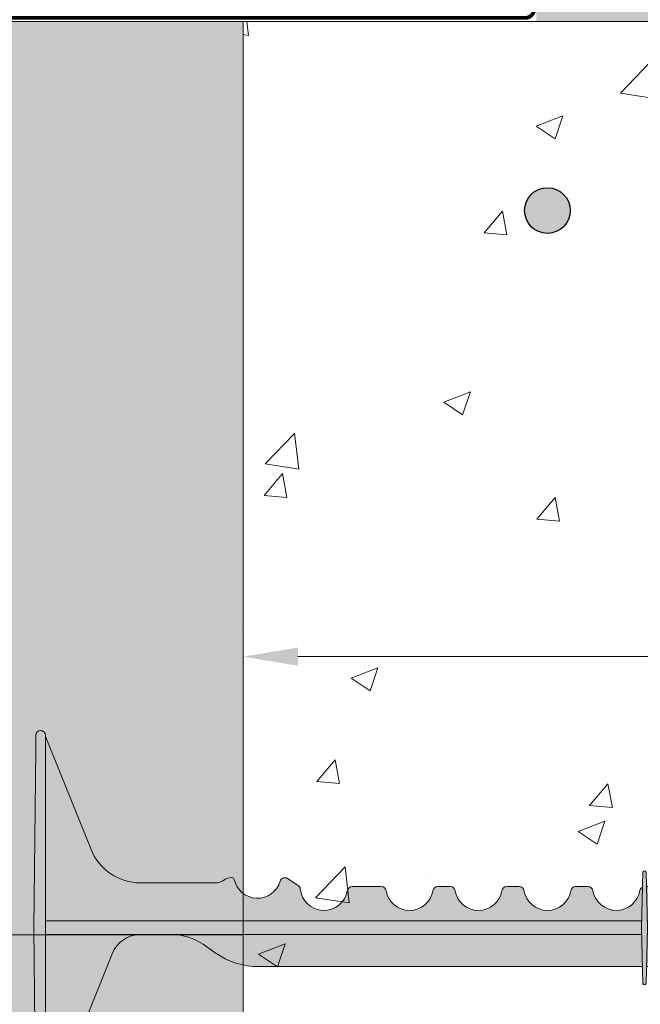
# Model space of a CAD drawing. Units: inches. Extents: x -132 to 3003, y 338 to 445.
# Drawn here: x 873 to 881, y 407 to 420 of the extents above; entities that cross this region are included whole.
import ezdxf
from ezdxf import colors
from ezdxf.entities.mleader import LeaderData, LeaderLine
from ezdxf.math import Vec2, Vec3

# ---------------------------------------------------------------- set-up
doc = ezdxf.new("R2010")
doc.units = ezdxf.units.IN
doc.header["$MEASUREMENT"] = 0
doc.linetypes.add('DASHED', pattern=[0.75, 0.5, -0.25])
doc.layers.add('Quad-Lock', color=7, linetype='Continuous')
doc.styles.get("Standard").update_dxf_attribs({"font": 'arial.ttf'})
doc.dimstyles.new('Quad-Lock Details', dxfattribs={"dimscale": 4, "dimtxt": 0.18, "dimasz": 0.18, "dimexe": 0.18, "dimexo": 0.0625, "dimgap": 0.09, "dimtad": 0, "dimdec": 4, "dimzin": 3, "dimdsep": 46, "dimlunit": 4, "dimtxsty": 'Standard', "dimcen": 0.09, "dimclrt": 7, "dimadec": 0, "dimazin": 0, "dimtfac": 0.77, "dimtdec": 4, "dimtofl": 0, "dimtmove": 0, "dimatfit": 3, "dimfxl": 1, "dimtolj": 1, "dimtzin": 0, "dimarcsym": 0})

# ---------------------------------------------------------------- blocks, each defined once
blk = doc.blocks.new('10F')
at = {"layer": 'Quad-Lock', "lineweight": 0}
h = blk.add_hatch(color=3, dxfattribs=at)
edge = h.paths.add_edge_path()
edge.add_line((8.052650166443316, 2.083744812499901), (8.046922525125183, 1.865015015155336))
edge.add_arc((8.026004986424967, 1.864665274817631), 0.0209204623175217, -176.04210393648975, 0.9578936873085127, ccw=False)
edge.add_line((8.005134418539457, 1.863221273531224), (7.999359806443826, 2.083744812499901))
edge.add_line((7.999359806443826, 2.083744812499901), (2.956830103925995, 2.083744812499958))
edge.add_arc((2.95683010392591, 3.083744812500056), 1.000000000000098, 234.9999999999811, 270.0000000000049, ccw=False)
edge.add_line((2.383253667574537, 2.264592768211174), (2.222503505445729, 2.377151243502283))
edge.add_arc((1.821000000000043, 1.80374481249974), 0.7000000000001768, 55.00000000001474, 89.99999999999206)
edge.add_line((1.82100000000014, 2.503744812499917), (1.40099999999984, 2.503744812499974))
edge.add_arc((1.400999999999812, 2.101904883079668), 0.4018399294203063, 89.99999999999608, 158.0000000000039)
edge.add_line((1.028420505321037, 2.252436770138274), (0.1509999999998399, 0.08074481249980181))
edge.add_line((0.1509999999998399, 0.08074481249980181), (0.1509999999998399, 0.06624481249997416))
edge.add_arc((0.08849999999983993, 0.06624481249997416), 0.0625, -90, 0, ccw=False)
edge.add_line((0.08849999999983993, 0.003744812499974159), (0.0878757359710107, 0.003744812499974159))
edge.add_arc((0.0878757359709976, 0.06624481249995681), 0.06249999999998265, 180.5751506678783, 270.000000000012, ccw=False)
edge.add_line((0.02537888491087869, 0.06561743098353645), (0, 2.593744812500006))
edge.add_line((0, 2.593744812500006), (0.0253788849108787, 5.121872194016362))
edge.add_arc((0.08787573597102435, 5.121244812499971), 0.0625000000000091, 90.0000000000125, 179.4248493321492, ccw=False)
edge.add_line((0.08787573597101074, 5.18374481249998), (0.08849999999983992, 5.183744812499981))
edge.add_arc((0.08849999999983829, 5.12124481249998), 0.06250000000000089, 7.958078640513122e-13, 89.99999999999852, ccw=False)
edge.add_line((0.1509999999998392, 5.121244812499981), (0.1509999999998399, 5.106744812500608))
edge.add_line((0.1509999999998399, 5.106744812500608), (0.7510696958700009, 3.621520197118173))
edge.add_arc((1.400131202723982, 3.883793453329302), 0.7000486415979601, 202.0026852374273, 270.0026849404422)
edge.add_line((1.400164007739022, 3.183744812499981), (2.38799999999992, 3.183744812499981))
edge.add_arc((2.388000000000255, 3.369729032396607), 0.1859842198966257, 269.9999999998968, 305.2579130064367)
edge.add_arc((2.602721746250433, 3.065993799192634), 0.1859842198965877, 90.00000004988908, 125.25791302898011, ccw=False)
edge.add_arc((2.602721746105058, 3.221978018994121), 0.03000000009510151, 12.189459171215105, 90.00000003163927, ccw=False)
edge.add_arc((2.937500000000016, 3.294295173142959), 0.3124999999999996, 192.189459171185, 343.7688939672335)
edge.add_arc((3.297553279678547, 3.189478019047139), 0.06250000000001832, 57.29136467642968, 163.768893967324, ccw=False)
edge.add_line((3.331326226084457, 3.24206735343222), (3.472929064144182, 3.151129806558117))
edge.add_arc((3.439156117738286, 3.098540472172934), 0.06250000000009731, 5.386759200614904, 57.29136467649113, ccw=False)
edge.add_arc((3.81249999999993, 3.133744812499932), 0.3124999999999769, 185.3867592005463, 350.4059317731281)
edge.add_arc((4.182254986443684, 3.07124481249985), 0.06250000000006231, 89.99999999998943, 170.405931773127, ccw=False)
edge.add_line((4.182254986443695, 3.133744812499912), (4.567745013556305, 3.133744812499913))
edge.add_arc((4.567745013556311, 3.071244812499843), 0.06250000000006972, 9.594068226880097, 90.00000000000568, ccw=False)
edge.add_arc((4.9375, 3.133744812499885), 0.3124999999999015, 189.5940682268653, 350.4059317731346)
edge.add_arc((5.307254986443684, 3.071244812499849), 0.06250000000006348, 89.99999999999028, 170.4059317731252, ccw=False)
edge.add_line((5.307254986443695, 3.133744812499912), (5.473995013556305, 3.133744812499913))
edge.add_arc((5.473995013556315, 3.071244812499848), 0.06250000000006439, 9.594068226875095, 90.00000000000892, ccw=False)
edge.add_arc((5.84375, 3.133744812499913), 0.3124999999999062, 189.5940682268704, 350.4059317731296)
edge.add_arc((6.213504986443684, 3.071244812499849), 0.06250000000006348, 89.99999999999028, 170.4059317731252, ccw=False)
edge.add_line((6.213504986443695, 3.133744812499912), (6.380245013556305, 3.133744812499913))
edge.add_arc((6.380245013556311, 3.071244812499843), 0.06250000000006972, 9.594068226880097, 90.00000000000568, ccw=False)
edge.add_arc((6.75, 3.133744812499885), 0.3124999999999015, 189.5940682268653, 350.4059317731346)
edge.add_arc((7.119754986443684, 3.071244812499849), 0.06250000000006348, 89.99999999999028, 170.4059317731252, ccw=False)
edge.add_line((7.119754986443695, 3.133744812499912), (7.286495013556305, 3.133744812499913))
edge.add_arc((7.286495013556315, 3.071244812499848), 0.06250000000006439, 9.594068226875095, 90.00000000000892, ccw=False)
edge.add_arc((7.65625, 3.133744812499918), 0.3124999999999071, 189.5940682268714, 350.4059317731286)
edge.add_arc((8.026004986443704, 3.071244812499781), 0.06250000000009408, 114.59040671108681, 170.4059317730667, ccw=False)
edge.add_line((7.999996952134097, 3.128076424753544), (8.005087447745609, 3.322474609217579))
edge.add_arc((8.026004986449182, 3.322824350168479), 0.02092046233112971, 3.957896067730303, 180.9578953663029, ccw=False)
edge.add_line((8.046875554348162, 3.324268351457363), (8.051864588796207, 3.133744812499856))
edge.add_line((8.051864588796207, 3.133744812499856), (8.192745013556305, 3.133744812499913))
edge.add_arc((8.19274501355633, 3.071244812499866), 0.06250000000004707, 9.594068226861282, 90.0000000000228, ccw=False)
edge.add_arc((8.5625, 3.133744812499911), 0.3124999999999059, 189.5940682268701, 350.40593177313)
edge.add_arc((8.932254986443686, 3.071244812499848), 0.06250000000006538, 89.99999999999193, 170.4059317731246, ccw=False)
edge.add_line((8.932254986443695, 3.133744812499914), (9.317745013556305, 3.133744812499913))
edge.add_arc((9.317745013556321, 3.071244812499855), 0.06250000000005773, 9.594068226870775, 90.00000000001472, ccw=False)
edge.add_arc((9.687500000000071, 3.133744812499893), 0.3124999999999729, 189.5940682268646, 354.6132407994608)
edge.add_arc((10.06084388226171, 3.098540472172935), 0.06250000000009595, 122.7086353235083, 174.6132407993857, ccw=False)
edge.add_line((10.02707093585582, 3.151129806558117), (10.16867377391554, 3.242067353432219))
edge.add_arc((10.20244672032126, 3.189478019047031), 0.06250000000000241, 16.231106032728917, 122.70863532336591, ccw=False)
edge.add_arc((10.56249999999988, 3.294295173142566), 0.3125000000000211, 196.231106032701, 347.8105408288896)
edge.add_arc((10.89727825388584, 3.221978018952081), 0.03000000009507536, 89.99999995096692, 167.8105407466323, ccw=False)
edge.add_arc((10.89727825380949, 3.065993799150406), 0.1859842198967523, 54.74208699357581, 89.99999996856991, ccw=False)
edge.add_arc((11.11200000000016, 3.369729032396429), 0.1859842198964482, 234.7420869934546, 269.9999999999759)
edge.add_line((11.11200000000008, 3.183744812499981), (12.09990160229108, 3.183744812499981))
edge.add_arc((12.0998687972761, 3.883793453329102), 0.7000486415977598, 270.0026849404376, 338.0026852383851)
edge.add_line((12.74895488480274, 3.621581036418263), (13.34900000000016, 5.106744812500608))
edge.add_line((13.34900000000016, 5.106744812500608), (13.34900000000016, 5.121244812499981))
edge.add_arc((13.41150000000016, 5.121244812499984), 0.06249999999999645, 89.99999999999432, 180, ccw=False)
edge.add_line((13.41150000000016, 5.18374481249998), (13.41212426402899, 5.183744812499981))
edge.add_arc((13.41212426402897, 5.121244812499968), 0.06250000000001332, 0.5751506678540181, 89.99999999998369, ccw=False)
edge.add_line((13.47462111508912, 5.121872194016362), (13.5, 2.593744812499949))
edge.add_line((13.5, 2.593744812499949), (13.47462111508935, 0.06561743100968487))
edge.add_arc((13.41212426402899, 0.06624481249994046), 0.06249999999996404, 270.00000000000375, 359.4248493561093, ccw=False)
edge.add_line((13.41212426402899, 0.003744812499976422), (13.41150000000016, 0.003744812499974159))
edge.add_arc((13.41150000000016, 0.06624481249997365), 0.06249999999999949, 179.9999999999995, 270, ccw=False)
edge.add_line((13.34900000000016, 0.06624481249997416), (13.34900000000016, 0.08074481249980181))
edge.add_line((13.34900000000016, 0.08074481249980181), (12.47157949467896, 2.252436770138274))
edge.add_arc((12.09900000000019, 2.101904883079673), 0.4018399294203034, 21.99999999999557, 90.00000000000404)
edge.add_line((12.09900000000016, 2.503744812499976), (11.67899999999986, 2.503744812499917))
edge.add_arc((11.67899999999998, 1.803744812499993), 0.6999999999999242, 90.00000000000945, 125.0000000000243)
edge.add_line((11.27749649455404, 2.377151243502055), (11.11674633242524, 2.26459276821106))
edge.add_arc((10.54316989607404, 3.083744812500024), 1.000000000000064, 269.99999999999795, 305.00000000000796, ccw=False)
edge.add_line((10.54316989607401, 2.08374481249996), (8.052650166443316, 2.083744812499901))
at = {"color": 0, "linetype": 'Continuous', "lineweight": 0}
for p, q in [((0.08787573597101073, 5.183744812499981), (0.08849999999983993, 5.183744812499981)), ((13.41212426402899, 5.183744812499981), (13.41150000000016, 5.183744812499981)), ((0.0253788849108787, 5.121872194016419), (0.02351307095750599, 4.936008419422365)), ((0.1509999999998399, 4.935381037905927), (0.1509999999998399, 5.121244812499981)), ((13.34900000000016, 4.935381037905927), (13.34900000000016, 5.121244812499981)), ((13.47462111508912, 5.121872194016419), (13.47648692904249, 4.936008419422365)), ((0, 2.593744812499949), (0.02351307095750599, 4.936008419422365)), ((0.1509999999998399, 4.935381037905927), (0.1509999999998399, 2.593744812499949)), ((13.34900000000016, 4.935381037905927), (13.34900000000016, 2.593744812499949)), ((13.5, 2.593744812499949), (13.47648692904249, 4.936008419422365)), ((3.331326226084457, 3.242067353432219), (3.472929064144182, 3.151129806558174)), ((7.986004986443277, 2.593744812498585), (8.005134418532634, 3.324268351203386)), ((8.046875554347935, 3.32426835146606), (8.066004986443431, 2.593744812489433)), ((10.16867377391554, 3.242067353432219), (10.02707093585582, 3.151129806558174)), ((4.182254986443695, 3.133744812499913), (4.567745013556305, 3.133744812499913)), ((5.307254986443695, 3.133744812499913), (5.473995013556305, 3.133744812499913)), ((6.213504986443695, 3.133744812499913), (6.380245013556305, 3.133744812499913)), ((7.119754986443695, 3.133744812499913), (7.286495013556305, 3.133744812499913)), ((8.192745013556305, 3.133744812499913), (8.051864588795752, 3.133744812499856)), ((9.317745013556305, 3.133744812499913), (8.932254986443695, 3.133744812499913)), ((0.02351307095750599, 0.2514812055775906), (0, 2.593744812499949)), ((7.988361719384784, 2.683744812499867), (0.1509999999998399, 2.683744812499924)), ((0.1509999999998399, 2.593744812499949), (0.1509999999998399, 0.2521085870940283)), ((8.005134418539456, 1.863221273533782), (7.986004986443504, 2.593744812500688)), ((8.066004986443204, 2.593744812482953), (8.04687555436999, 1.863221274382283)), ((13.34900000000016, 2.683744812499924), (8.063648253502151, 2.683744812499924)), ((13.34900000000016, 2.593744812499949), (13.34900000000016, 0.2521085870940283)), ((13.47648692904249, 0.2514812055775906), (13.5, 2.593744812499949)), ((0.1509999999998399, 2.50374481249986), (7.988361719384784, 2.503744812499917)), ((8.063648253502151, 2.503744812499917), (13.34900000000016, 2.503744812499917)), ((2.383253667574763, 2.264592768210946), (2.222503505445729, 2.377151243502226)), ((11.11674633242524, 2.264592768210946), (11.27749649455427, 2.377151243502226)), ((1.028420505321037, 2.252436770138218), (0.1517281614542298, 0.0825470753427453)), ((12.47157949467896, 2.252436770138218), (13.34827183854577, 0.0825470753427453)), ((2.956830103925995, 2.083744812499901), (7.999359806443894, 2.083744812499901)), ((8.052650166443316, 2.083744812499901), (10.54316989607401, 2.083744812499901)), ((0.02351307095750599, 0.2514812055775906), (0.0253788849108787, 0.06561743098353645)), ((0.1509999999998399, 0.06624481249997416), (0.1509999999998399, 0.2521085870940283)), ((13.34900000000016, 0.06624481249997416), (13.34900000000016, 0.2521085870940283)), ((13.47648692904249, 0.2514812055775906), (13.47462111508912, 0.06561743098353645)), ((0.08849999999983993, 0.003744812499974159), (0.08787573597101073, 0.003744812499974159)), ((13.41150000000016, 0.003744812499974159), (13.41212426402899, 0.003744812499974159))]:
    blk.add_line(p, q, dxfattribs=at)
at = {"lineweight": 0}
for p, q in [((0.1510000000000673, 5.10674481250004), (0.7510696958738663, 3.621520197108794)), ((13.34899999999993, 5.10674481250004), (12.74893030412613, 3.621520197108794)), ((1.40009839407071, 3.183744812499981), (2.38799999999992, 3.183744812499981)), ((12.09990160592929, 3.183744812499981), (11.11200000000008, 3.183744812499981)), ((1.40099999999984, 2.503744812499974), (1.820999999999913, 2.503744812499917)), ((11.67900000000009, 2.503744812499917), (12.09900000000016, 2.503744812499974))]:
    blk.add_line(p, q, dxfattribs=at)
at = {"color": 0, "linetype": 'Continuous', "lineweight": 0}
for centre, radius, start, end in [((0.08787573597101073, 5.121244812499981), 0.0625000000000024, 90, 179.4248493321059), ((0.08849999999983993, 5.121244812499981), 0.06249999999999858, 359.9999999999968, 90), ((13.41150000000016, 5.121244812499981), 0.06249999999999858, 90, 180.0000000000033), ((13.41212426402899, 5.121244812499981), 0.0625000000000024, 0.5751506678941374, 90), ((2.38799999999992, 3.369729032396663), 0.185984219896689, 270, 305.2579130064885), ((2.9375, 3.29429517314253), 0.3125000000000004, 192.1894591654746, 343.7688939673195), ((3.8125, 3.133744812499913), 0.3125, 185.3867592005308, 350.4059317731352), ((7.119754986443695, 3.071244812499913), 0.06250000000000003, 90, 170.4059317731384), ((7.286495013556305, 3.071244812499913), 0.06250000000000003, 9.594068226861596, 90), ((8.026004986443695, 3.071244812499913), 0.0625, 114.5904067113463, 170.4059317731384), ((8.192745013556305, 3.071244812499913), 0.0625, 9.594068226861596, 90), ((8.932254986443695, 3.071244812499913), 0.06250000000000003, 90, 170.4059317731384), ((9.317745013556305, 3.071244812499913), 0.06250000000000003, 9.594068226861596, 90), ((10.5625, 3.29429517314253), 0.3125000000000004, 196.2311060326774, 347.8105408345254), ((11.11200000000008, 3.369729032396663), 0.185984219896689, 234.7420869935115, 270), ((4.9375, 3.133744812499913), 0.3125, 189.5940682268648, 350.4059317731384), ((5.84375, 3.133744812499913), 0.3125, 189.5940682268616, 350.4059317731352), ((1.40099999999984, 2.101904883079555), 0.4018399294204164, 90, 157.9999999999938), ((1.820999999999913, 1.803744812499929), 0.6999999999999996, 55.00000000000264, 90), ((11.67900000000009, 1.803744812499929), 0.6999999999999996, 90, 125.0000000000118), ((12.09900000000016, 2.101904883079555), 0.4018399294204164, 22.00000000000317, 90), ((0.08787573597101073, 0.06624481249997416), 0.06250000000000032, 180.5751506678909, 270), ((0.08849999999983993, 0.06624481249997416), 0.06249999999999831, 270, 3.256887993818641e-12), ((13.41150000000016, 0.06624481249997416), 0.06249999999999831, 179.9999999999968, 270), ((13.41212426402899, 0.06624481249997416), 0.06250000000000032, 270, 359.4248493321091)]:
    blk.add_arc(centre, radius, start, end, dxfattribs=at)
at = {"lineweight": 0}
for centre, radius, start, end in [((1.400131202723969, 3.88379345332919), 0.7000486415978363, 202.0026852382499, 269.9973147617805), ((12.09986879727603, 3.88379345332919), 0.7000486415978363, 270.0026852382064, 337.9973147617501), ((8.026004986449152, 3.322824350168503), 0.02092046233109405, 3.957896067659117, 176.0421046320517), ((8.02600498642505, 1.864665274817639), 0.02092046231743002, 183.9578960518253, 356.0421062975154)]:
    blk.add_arc(centre, radius, start, end, dxfattribs=at)
at = {"color": 0, "linetype": 'Continuous', "lineweight": 0, "extrusion": (0, 0, -1)}
for centre, radius, start, end in [((-2.602721746190809, 3.065993799150476), 0.1859842198966893, 54.74208699351149, 89.99946573704504), ((-2.60272174610509, 3.22197801899415), 0.03000000009505722, 89.9966880145918, 167.810540770035), ((-3.297553279678596, 3.189478019047158), 0.0625, 16.23110603268054, 122.7086353235734), ((-10.2024467203214, 3.189478019047158), 0.0625, 57.29136467643928, 163.7688939673226), ((-10.89727825389491, 3.22197801899415), 0.03000000009505722, 12.189459229965, 90.00331198542123), ((-10.89727825380919, 3.065993799150476), 0.1859842198966893, 90.00053426295496, 125.2579130064885), ((-3.439156117738321, 3.098540472173113), 0.0625, 122.7086353235734, 174.6132407994691), ((-4.182254986443695, 3.071244812499913), 0.06250000000000003, 9.594068226861596, 90), ((-4.567745013556305, 3.071244812499913), 0.06250000000000003, 90, 170.4059317731384), ((-5.307254986443695, 3.071244812499913), 0.0625, 9.594068226861596, 90), ((-5.473995013556305, 3.071244812499913), 0.0625, 90, 170.4059317731384), ((-6.213504986443695, 3.071244812499913), 0.06250000000000003, 9.594068226861596, 90), ((-6.380245013556305, 3.071244812499913), 0.06250000000000003, 90, 170.4059317731384), ((-9.6875, 3.133744812499913), 0.3125, 185.3867592005308, 350.4059317731352), ((-10.06084388226168, 3.098540472173113), 0.0625, 5.386759200530858, 57.29136467643928), ((-6.75, 3.133744812499913), 0.3125, 189.5940682268616, 350.4059317731352), ((-7.65625, 3.133744812499913), 0.3125, 189.5940682268648, 350.4059317731384), ((-8.5625, 3.133744812499913), 0.3125, 189.5940682268648, 350.4059317731384), ((-2.956830103925995, 3.083744812499958), 1.000000000000007, 270, 304.9999999999974), ((-10.54316989607401, 3.083744812499958), 1.000000000000007, 234.9999999999882, 270)]:
    blk.add_arc(centre, radius, start, end, dxfattribs=at)
blk = doc.blocks.new('*U179')
at = {"lineweight": 0}
blk.add_blockref('10F', (-6.749988499977462, -2.499995000000013), dxfattribs=at)
blk = doc.blocks.new('*U180')
at = {"color": 0, "linetype": 'ByBlock', "lineweight": -2, "transparency": 16777216}
blk.add_blockref('*U179', (2.204364238465236e-15, 36), dxfattribs=at)
blk = doc.blocks.new('rebar single')
h = blk.add_hatch(color=0)
h.dxf.hatch_style = 1
edge = h.paths.add_edge_path()
edge.add_arc((0, 0), 0.3, 0, 360)
at = {"color": 0}
blk.add_circle((0, 0), 0.3, dxfattribs=at)
blk = doc.blocks.new('*D87')
at = {"color": 0, "lineweight": -2, "transparency": 16777216}
for p, q in [((876.2317221740615, 411.7847816733663), (876.2317221740615, 412.2547816733663)), ((884.2317221740615, 412.0921206910145), (884.2317221740615, 410.8147816733663)), ((876.9517221740615, 411.5347816733663), (883.5117221740614, 411.5347816733663)), ((884.2317221740615, 411.5347816733663), (893.5802719233342, 411.5347816733663))]:
    blk.add_line(p, q, dxfattribs=at)
at = {"color": 0, "lineweight": 0, "transparency": 16777216}
for points in [[(876.9517221740615, 411.6547816733663), (876.9517221740615, 411.4147816733663), (876.2317221740615, 411.5347816733663)], [(883.5117221740614, 411.6547816733663), (883.5117221740614, 411.4147816733663), (884.2317221740615, 411.5347816733663)]]:
    blk.add_solid(points, dxfattribs=at)
at = {"layer": 'Defpoints', "color": 0, "lineweight": 0, "transparency": 16777216}
for p in [(884.2317221740615, 412.3421206910145), (876.2317221740615, 411.5347816733663), (876.2317221740615, 411.5347816733663)]:
    blk.add_point(p, dxfattribs=at)
at = {"color": 7, "lineweight": 0, "transparency": 16777216, "insert": (896.6299581443437, 411.5347816733663), "char_height": 0.72, "attachment_point": 5}
blk.add_mtext('\\A1;SEE TABLE', dxfattribs=at)
blk = doc.blocks.new('QLU-107')
at = {"lineweight": 0}
ml = blk.add_multileader_mtext('Standard', dxfattribs=at)
ml.set_content('QUAD-LOCK ULTRA PANEL - 3.125" [79mm] THICK EPS', color=7)
ml.set_leader_properties(color=256)
ml.build(insert=Vec2(0, 0))
ml.multileader.update_dxf_attribs({"leader_type": 2, "text_right_attachment_type": 3, "dogleg_length": 0.36, "arrow_head_size": 0.72, "scale": 4})
ctx = ml.context
ctx.base_point, ctx.scale, ctx.char_height, ctx.arrow_head_size, ctx.landing_gap_size, ctx.plane_origin = Vec3(23.72090038457549, 3.04903658451849), 4, 0.72, 0.72, 0.36, Vec3(13.20508750485078, -1.538979003061172)
ctx.right_attachment = 3
notes = []
notes.append((ctx, [(0, (1, 1, 0), (22.28090038457549, 3.04903658451849), (1, 0), 1.44, [(0, [(17.2235029140993, 0.5027731171394407)], 0, [])])]))
ctx.mtext.insert, ctx.mtext.width, ctx.mtext.flow_direction = Vec3(24.08090038457567, 3.508982014259288), 50.3338185459293, 5
ml = blk.add_multileader_mtext('Standard', dxfattribs=at)
ml.set_content('QUAD-LOCK PLASTIC TIE SPACED AT 12" [305mm] O/C VER & HOR', color=7)
ml.set_leader_properties(color=256)
ml.build(insert=Vec2(0, 0))
ml.multileader.update_dxf_attribs({"leader_type": 2, "text_right_attachment_type": 3, "dogleg_length": 0.36, "arrow_head_size": 0.72, "scale": 4})
ctx = ml.context
ctx.base_point, ctx.scale, ctx.char_height, ctx.arrow_head_size, ctx.landing_gap_size, ctx.plane_origin = Vec3(23.72090038457549, -2.751809670764942), 4, 0.72, 0.72, 0.36, Vec3(13.20508750485078, -7.339825258344604)
ctx.right_attachment = 3
notes.append((ctx, [(0, (1, 1, 0), (22.28090038457549, -2.751809670764942), (1, 0), 1.44, [(0, [(17.2235029140993, -5.298073138143991)], 0, [])])]))
ctx.mtext.insert, ctx.mtext.width, ctx.mtext.flow_direction = Vec3(24.08090038457567, -2.291864241024143), 50.3338185459293, 5
for ctx, leaders in notes:
    for number, flags, end, landing, length, lines in leaders:
        leader = LeaderData()
        leader.index, (leader.has_last_leader_line, leader.has_dogleg_vector, leader.attachment_direction) = number, flags
        leader.last_leader_point, leader.dogleg_vector, leader.dogleg_length = Vec3(end), Vec3(landing), length
        for number, points, colour, breaks in lines:
            line = LeaderLine()
            line.index, line.vertices, line.color, line.breaks = number, Vec3.list(points), colors.encode_raw_color(colour), breaks
            leader.lines.append(line)
        ctx.leaders.append(leader)
blk = doc.blocks.new('QLU-108')
at = {"lineweight": 0}
ml = blk.add_multileader_mtext('Standard', dxfattribs=at)
ml.set_content('BLOCKING FOR FINISH ATTACHMENT', color=7)
ml.set_leader_properties(color=256)
ml.build(insert=Vec2(0, 0))
ml.multileader.update_dxf_attribs({"leader_type": 2, "text_right_attachment_type": 3, "dogleg_length": 0.36, "arrow_head_size": 0.72, "scale": 4})
ctx = ml.context
ctx.base_point, ctx.scale, ctx.char_height, ctx.arrow_head_size, ctx.landing_gap_size, ctx.plane_origin = Vec3(20.4223744704313, 15.32680923899852), 4, 0.72, 0.72, 0.36, Vec3(9.906561590706588, 10.73879365141886)
ctx.right_attachment = 3
notes = []
notes.append((ctx, [(0, (1, 1, 0), (18.9823744704313, 15.32680923899852), (1, 0), 1.44, [(0, [(13.95224946421513, 17.12533902911719)], 0, [])])]))
ctx.mtext.insert, ctx.mtext.width, ctx.mtext.flow_direction = Vec3(20.78237447043125, 15.6929483931595), 50.3338185459293, 5
ml = blk.add_multileader_mtext('Standard', dxfattribs=at)
ml.set_content('QUAD-LOCK METAL TRACK', color=7)
ml.set_leader_properties(color=256)
ml.build(insert=Vec2(0, 0))
ml.multileader.update_dxf_attribs({"leader_type": 2, "text_right_attachment_type": 3, "dogleg_length": 0.36, "arrow_head_size": 0.72, "scale": 4})
ctx = ml.context
ctx.base_point, ctx.scale, ctx.char_height, ctx.arrow_head_size, ctx.landing_gap_size, ctx.plane_origin = Vec3(20.4223744704313, 10.83254288692433), 4, 0.72, 0.72, 0.36, Vec3(9.906561590706588, 6.244527299344668)
ctx.right_attachment = 3
notes.append((ctx, [(0, (1, 1, 0), (18.9823744704313, 10.83254288692433), (1, 0), 1.44, [(0, [(14.31933226402725, 15.31066957792473)], 0, [])])]))
ctx.mtext.insert, ctx.mtext.width, ctx.mtext.flow_direction = Vec3(20.78237447043125, 11.2205374298984), 50.3338185459293, 5
for ctx, leaders in notes:
    for number, flags, end, landing, length, lines in leaders:
        leader = LeaderData()
        leader.index, (leader.has_last_leader_line, leader.has_dogleg_vector, leader.attachment_direction) = number, flags
        leader.last_leader_point, leader.dogleg_vector, leader.dogleg_length = Vec3(end), Vec3(landing), length
        for number, points, colour, breaks in lines:
            line = LeaderLine()
            line.index, line.vertices, line.color, line.breaks = number, Vec3.list(points), colors.encode_raw_color(colour), breaks
            leader.lines.append(line)
        ctx.leaders.append(leader)
blk = doc.blocks.new('QLU-109')
at = {"lineweight": 0}
h = blk.add_hatch(color=1, dxfattribs=at)
h.dxf.hatch_style = 1
h.paths.add_polyline_path([(-13.75499764391725, 20.96167686013024), (-6.476151374500887, 20.96167686013024), (-6.476151374500887, 20.83667686013024), (-13.75499764391725, 20.83667686013024)])
at = {"lineweight": 0, "true_color": 0xd4f7f7}
h = blk.add_hatch(dxfattribs=at)
h.set_pattern_fill('HONEY', scale=2, style=0)
h.set_pattern_definition([(0, (-1662.804611869027, -298.0313491327742), (0.375, 0.2165063509461096), [0.25, -0.5]), (120, (-1662.804611869027, -298.0313491327742), (-0.3749999999999999, 0.2165063509461097), [0.2499999999999998, -0.4999999999999995]), (59.99999999999999, (-1662.804611869027, -298.0313491327742), (8.326672684688674e-17, 0.4330127018922194), [-0.5, 0.25])])
h.paths.add_polyline_path([(-9.607374470431068, -3.16332313986976), (-6.482374470431068, -3.16332313986976), (-6.482374470431068, 8.83667686013024), (-9.607374470431068, 8.83667686013024)])
h.paths.add_polyline_path([(-9.607374470431068, -15.16332313986976), (-6.482374470431068, -15.16332313986976), (-6.482374470431068, -3.16332313986976), (-9.607374470431068, -3.16332313986976)])
h.paths.add_polyline_path([(-9.607374470431068, -27.16332313986976), (-6.482374470431068, -27.16332313986976), (-6.482374470431068, -15.16332313986976), (-9.607374470431068, -15.16332313986976)])
h.paths.add_polyline_path([(-9.607374470431068, -39.16332313986976), (-6.482374470431068, -39.16332313986976), (-6.482374470431068, -27.16332313986976), (-9.607374470431068, -27.16332313986976)])
h.paths.add_polyline_path([(-20.73237447043107, 8.83667686013024), (-17.60737447043107, 8.83667686013024), (-17.60737447043107, 20.83667686013024), (-20.73237447043107, 20.83667686013024)])
h.paths.add_polyline_path([(-20.73237447043107, -3.16332313986976), (-17.60737447043107, -3.16332313986976), (-17.60737447043107, 8.83667686013024), (-20.73237447043107, 8.83667686013024)])
h.paths.add_polyline_path([(-20.73237447043107, -15.16332313986976), (-17.60737447043107, -15.16332313986976), (-17.60737447043107, -3.16332313986976), (-20.73237447043107, -3.16332313986976)])
h.paths.add_polyline_path([(-20.73237447043107, -27.16332313986976), (-17.60737447043107, -27.16332313986976), (-17.60737447043107, -15.16332313986976), (-20.73237447043107, -15.16332313986976)])
h.paths.add_polyline_path([(-20.73237447043107, -39.16332313986976), (-17.60737447043107, -39.16332313986976), (-17.60737447043107, -27.16332313986976), (-20.73237447043107, -27.16332313986976)])
h.paths.add_polyline_path([(-6.982374470430841, 20.83667686013024), (-9.607374470430841, 14.83667686013075), (-9.607374470431068, 8.83667686013024), (-6.482374470431068, 8.83667686013024), (-6.482374470431068, 20.83667686013024)])
at = {"lineweight": 0}
h = blk.add_hatch(dxfattribs=at)
h.set_pattern_fill('AR-CONC', color=251, scale=0.5)
h.set_pattern_definition([(49.99999999999999, (-585.6340892758669, -305.7893343603072), (3.586300913003767, -0.3137606749129755), [0.375, -4.125]), (355, (-585.6340892758669, -305.7893343603072), (-0.693756668065, 3.760960668500059), [0.3, -3.3]), (100.45144446, (-585.335230870867, -305.8154810803072), (2.89254423363556, 3.447199954843147), [0.3187009599999992, -3.505710559999994]), (46.18420000000002, (-585.6340892758669, -304.7893343603072), (5.336206653357862, -0.8275964039653827), [0.5624999999999984, -6.187499999999988]), (96.63563549, (-585.1894055508671, -304.8583008953073), (4.673309728371142, 4.870593003872752), [0.47805171, -5.258568799999999]), (351.1841639899999, (-585.6340892758669, -304.7893343603072), (4.673309725273866, 4.870593001349951), [0.45, -4.950000005]), (21, (-585.1340892758669, -305.0393343603072), (2.984535260592308, -2.013094453326694), [0.375, -4.125]), (326.0000000000001, (-585.1340892758669, -305.0393343603072), (1.216576659607909, 3.625750225234265), [0.3, -3.3]), (71.45144474, (-584.8853780058671, -305.2070922303072), (4.201111883649856, 1.612655764031769), [0.31870095, -3.50571056]), (37.50000000000001, (-585.6340892758669, -305.7893343603072), (0.06079927658645334, 1.664469269156557), [0, -3.26, 0, -3.35, 0, -3.3125]), (7.499999999999999, (-585.6340892758669, -305.7893343603072), (1.315347687210743, 1.972058559411801), [0, -1.91, 0, -3.185, 0, -1.2625]), (327.5, (-586.7490892758672, -305.7893343603072), (2.669112180862045, -0.1127743586718988), [0, -1.25, 0, -3.9, 0, -5.175]), (317.5, (-587.2490892758672, -305.7893343603072), (2.915930846711931, 0.5005249116615886), [0, -1.625, 0, -2.59, 0, -3.675])])
h.paths.add_polyline_path([(-6.982374470431068, 20.83667686013024), (-17.60737447043107, 20.83667686013024), (-17.60737447043107, -3.16332313986976), (-17.60737447043107, -15.16332313986976), (-17.60737447043107, -27.16332313986976), (-17.60737447043107, -39.16332313986976), (-9.607374470431068, -39.16332313986976), (-9.607374470431068, -27.16332313986976), (-9.607374470431068, -15.16332313986976), (-9.607374470431068, 14.83667686013024)])
blk.add_line((-17.60737447043107, 20.83667686013024), (-6.982374470430841, 20.83667686013024), dxfattribs=at)
at = {"color": 5, "linetype": 'DASHED', "lineweight": 0}
blk.add_lwpolyline([(-12.5287692971649, 39.63290746924196, 0.05, 0.05, 0), (-12.5287692971649, 22.63002971431735, 0.05, 0.05, -0.414213562373095), (-12.65072732461863, 22.50807168686362, 0.05, 0.05, 0), (-13.65681126971117, 22.50807168686362, 0.05, 0.05, 0.414213562373095), (-13.7787692971649, 22.38611365940989, 0.05, 0.05, 0), (-13.7787692971649, 21.00502971431735, 0.05, 0.05, -0.414213562373095), (-13.90072732461863, 20.88307168686362, 0.05, 0.05, 0), (-20.65681126971072, 20.88307168686362, 0.05, 0.05, 0.414213562373095), (-20.77876929716444, 20.76111365940989, 0.05, 0.05, 0), (-20.77876929716444, 17.16482110237831, 0, 0, 0)], format="xyseb", dxfattribs=at)
at = {"lineweight": 0}
for points in [[(-20.73237447043107, 8.83667686013024), (-17.60737447043107, 8.83667686013024), (-17.60737447043107, 20.83667686013024), (-20.73237447043107, 20.83667686013024)], [(-20.73237447043107, -3.16332313986976), (-17.60737447043107, -3.16332313986976), (-17.60737447043107, 8.83667686013024), (-20.73237447043107, 8.83667686013024)]]:
    blk.add_lwpolyline(points, close=True, dxfattribs=at)
at = {"color": 0, "lineweight": 0}
blk.add_blockref('rebar single', (-13.6073744704313, 18.35237479329811), dxfattribs=at)
at = {"lineweight": 0}
blk.add_blockref('*U180', (-13.60738597045361, -27.16332313986965), dxfattribs=at)
dim = blk.add_linear_dim(base=(-17.60737447043107, 12.49217396165233), p1=(-9.607374470431068, 13.29951297930057), p2=(-17.60737447043107, 12.49217396165233), text='SEE TABLE', dimstyle='Quad-Lock Details', dxfattribs=at)
dim.commit()
dim.dimension.update_dxf_attribs({"geometry": '*D87', "text_midpoint": (2.790861499851189, 12.49217396165233), "dimtype": 128, "insert": (-893.8390966444925, -399.042607711714)})
blk = doc.blocks.new('QLU-110')
at = {"lineweight": 0}
ml = blk.add_multileader_mtext('Standard', dxfattribs=at)
ml.set_content('EXTERIOR FINISH AS SPECIFIED', color=7)
ml.set_leader_properties(color=256)
ml.build(insert=Vec2(0, 0))
ml.multileader.update_dxf_attribs({"leader_type": 2, "text_right_attachment_type": 3, "dogleg_length": 0.36, "arrow_head_size": 0.72, "scale": 4})
ctx = ml.context
ctx.base_point, ctx.scale, ctx.char_height, ctx.arrow_head_size, ctx.landing_gap_size, ctx.plane_origin = Vec3(-32.27102679372348, 24.32410082897747), 4, 0.72, 0.72, 0.36, Vec3(-5.239906956291179, 19.72331580074297)
ctx.right_attachment, ctx.text_align_type = 3, 2
notes = []
notes.append((ctx, [(0, (1, 1, 0), (-14.31571983601543, 24.31133138832263), (-1, 0), 1.44, [(0, [(-9.266451264462376, 21.65976682258167)], 0, [])])]))
ctx.mtext.insert, ctx.mtext.width, ctx.mtext.alignment, ctx.mtext.flow_direction = Vec3(-16.11571983601561, 24.69023998313844), 50.3338185459293, 3, 5
ml = blk.add_multileader_mtext('Standard', dxfattribs=at)
ml.set_content('QUAD-LOCK ULTRA PANEL \\P3.125" [79mm] THICK EPS', color=7)
ml.set_leader_properties(color=256)
ml.build(insert=Vec2(0, 0))
ml.multileader.update_dxf_attribs({"leader_type": 2, "text_right_attachment_type": 3, "dogleg_length": 0.36, "arrow_head_size": 0.72, "scale": 4})
ctx = ml.context
ctx.base_point, ctx.scale, ctx.char_height, ctx.arrow_head_size, ctx.landing_gap_size, ctx.plane_origin = Vec3(-29.53149064092676, 20.53790615035376), 4, 0.72, 0.72, 0.36, Vec3(-5.239906956291179, 14.7248428137973)
ctx.right_attachment, ctx.text_align_type = 3, 2
notes.append((ctx, [(0, (1, 1, 0), (-14.31571983601543, 19.31285840137696), (-1, 0), 1.44, [(0, [(-8.11195567833147, 16.15346878307071)], 0, [])])]))
ctx.mtext.insert, ctx.mtext.width, ctx.mtext.alignment, ctx.mtext.flow_direction = Vec3(-16.11571983601516, 20.99785158009456), 50.3338185459293, 3, 5
ml = blk.add_multileader_mtext('Standard', dxfattribs=at)
ml.set_content('VERTICAL WALL REINFORCEMENT', color=7)
ml.set_leader_properties(color=256)
ml.build(insert=Vec2(0, 0))
ml.multileader.update_dxf_attribs({"leader_type": 2, "text_right_attachment_type": 3, "dogleg_length": 0.36, "arrow_head_size": 0.72, "scale": 4})
ctx = ml.context
ctx.base_point, ctx.scale, ctx.char_height, ctx.arrow_head_size, ctx.landing_gap_size, ctx.plane_origin = Vec3(-33.44090401064026, 14.14324747983944), 4, 0.72, 0.72, 0.36, Vec3(-5.239906956291179, 9.542462451604933)
ctx.right_attachment, ctx.text_align_type = 3, 2
notes.append((ctx, [(0, (1, 1, 0), (-14.31571983601543, 14.1304780391846), (-1, 0), 1.44, [(1, [(-4.273150620644628, 8.885964087363277), (0.3480487378756152, 7.283384891129003)], 0, [])])]))
ctx.mtext.insert, ctx.mtext.width, ctx.mtext.alignment, ctx.mtext.flow_direction = Vec3(-16.11571983601516, 14.50938663400041), 50.3338185459293, 3, 5
ml = blk.add_multileader_mtext('Standard', dxfattribs=at)
ml.set_content('REINFORCED CONCRETE CORE', color=7)
ml.set_leader_properties(color=256)
ml.build(insert=Vec2(0, 0))
ml.multileader.update_dxf_attribs({"leader_type": 2, "text_right_attachment_type": 3, "dogleg_length": 0.36, "arrow_head_size": 0.72, "scale": 4})
ctx = ml.context
ctx.base_point, ctx.scale, ctx.char_height, ctx.arrow_head_size, ctx.landing_gap_size, ctx.plane_origin = Vec3(-32.10158613888037, 10.86568066726574), 4, 0.72, 0.72, 0.36, Vec3(-5.239906956291179, 5.573979920617603)
ctx.right_attachment, ctx.text_align_type = 3, 2
notes.append((ctx, [(0, (1, 1, 0), (-14.31571983601543, 10.8529112266109), (-1, 0), 1.44, [(0, [(-4.792714243652881, 6.204233964602167)], 0, [])])]))
ctx.mtext.insert, ctx.mtext.width, ctx.mtext.alignment, ctx.mtext.flow_direction = Vec3(-16.11571983601561, 11.23181982142671), 50.3338185459293, 3, 5
for ctx, leaders in notes:
    for number, flags, end, landing, length, lines in leaders:
        leader = LeaderData()
        leader.index, (leader.has_last_leader_line, leader.has_dogleg_vector, leader.attachment_direction) = number, flags
        leader.last_leader_point, leader.dogleg_vector, leader.dogleg_length = Vec3(end), Vec3(landing), length
        for number, points, colour, breaks in lines:
            line = LeaderLine()
            line.index, line.vertices, line.color, line.breaks = number, Vec3.list(points), colors.encode_raw_color(colour), breaks
            leader.lines.append(line)
        ctx.leaders.append(leader)
blk = doc.blocks.new('QLU-111')
at = {"lineweight": 0}
ml = blk.add_multileader_mtext('Standard', dxfattribs=at)
ml.set_content('VAPOR BARRIER', color=7)
ml.set_leader_properties(color=256)
ml.build(insert=Vec2(0, 0))
ml.multileader.update_dxf_attribs({"leader_type": 2, "text_right_attachment_type": 3, "dogleg_length": 0.36, "arrow_head_size": 0.72, "scale": 4})
ctx = ml.context
ctx.base_point, ctx.scale, ctx.char_height, ctx.arrow_head_size, ctx.landing_gap_size, ctx.plane_origin = Vec3(-17.90037617113724, 17.59055465920017), 4, 0.72, 0.72, 0.36, Vec3(-29.50047650725037, 40.08842355232872)
ctx.right_attachment, ctx.text_align_type = 3, 2
notes = []
notes.append((ctx, [(0, (1, 1, 0), (-7.485423920114044, 17.57778521854533), (-1, 0), 1.44, [(0, [(-0.03611534108790693, 13.00236429677005)], 0, [])])]))
ctx.mtext.insert, ctx.mtext.width, ctx.mtext.alignment, ctx.mtext.flow_direction = Vec3(-9.285423920113999, 17.95669381336114), 46.87644374031932, 3, 5
ml = blk.add_multileader_mtext('Standard', dxfattribs=at)
ml.set_content('BOTTOM PLATE WITH SILL SEALER', color=7)
ml.set_leader_properties(color=256)
ml.build(insert=Vec2(0, 0))
ml.multileader.update_dxf_attribs({"leader_type": 2, "text_right_attachment_type": 3, "dogleg_length": 0.36, "arrow_head_size": 0.72, "scale": 4})
ctx = ml.context
ctx.base_point, ctx.scale, ctx.char_height, ctx.arrow_head_size, ctx.landing_gap_size, ctx.plane_origin = Vec3(-26.77366402925456, 14.67148132422052), 4, 0.72, 0.72, 0.36, Vec3(-29.50047650725037, 37.16935021734906)
ctx.right_attachment, ctx.text_align_type = 3, 2
notes.append((ctx, [(0, (1, 1, 0), (-7.485423920114044, 14.65871188356567), (-1, 0), 1.44, [(0, [(2.230784420957889, 8.789026025958435)], 0, [])])]))
ctx.mtext.insert, ctx.mtext.width, ctx.mtext.alignment, ctx.mtext.flow_direction = Vec3(-9.285423920113999, 15.03762047838148), 46.87644374031932, 3, 5
ml = blk.add_multileader_mtext('Standard', dxfattribs=at)
ml.set_content('SLAB DOWELS AS SPECIFIED', color=7)
ml.set_leader_properties(color=256)
ml.build(insert=Vec2(0, 0))
ml.multileader.update_dxf_attribs({"leader_type": 2, "text_right_attachment_type": 3, "dogleg_length": 0.36, "arrow_head_size": 0.72, "scale": 4})
ctx = ml.context
ctx.base_point, ctx.scale, ctx.char_height, ctx.arrow_head_size, ctx.landing_gap_size, ctx.plane_origin = Vec3(-23.96782501151923, 10.87909607708833), 4, 0.72, 0.72, 0.36, Vec3(-29.50047650725037, 32.60566726184396)
ctx.right_attachment, ctx.text_align_type = 3, 2
notes.append((ctx, [(0, (1, 1, 0), (-7.485423920114044, 10.86632663643348), (-1, 0), 1.44, [(0, [(7.42089820324486, -0.1249733225957357)], 0, [])])]))
ctx.mtext.insert, ctx.mtext.width, ctx.mtext.alignment, ctx.mtext.flow_direction = Vec3(-9.285423920113999, 11.2452352312493), 46.87644374031932, 3, 5
ml = blk.add_multileader_mtext('Standard', dxfattribs=at)
ml.set_content('PARGING AS SPECIFIED\\PMINIMUM 6" EXPOSED ABOVE GRADE', color=7)
ml.set_leader_properties(color=256)
ml.build(insert=Vec2(0, 0))
ml.multileader.update_dxf_attribs({"leader_type": 2, "text_right_attachment_type": 3, "dogleg_length": 0.36, "arrow_head_size": 0.72, "scale": 4})
ctx = ml.context
ctx.base_point, ctx.scale, ctx.char_height, ctx.arrow_head_size, ctx.landing_gap_size, ctx.plane_origin = Vec3(-27.98234070046875, 9.083935773829127), 4, 0.72, 0.72, 0.36, Vec3(-29.50047650725037, 29.5982286502628)
ctx.right_attachment, ctx.text_align_type = 3, 2
notes.append((ctx, [(0, (1, 1, 0), (-7.485423920114044, 7.85888802485232), (-1, 0), 1.44, [(0, [(-0.3974129725127113, 3.087851993897175)], 0, [])])]))
ctx.mtext.insert, ctx.mtext.width, ctx.mtext.alignment, ctx.mtext.flow_direction = Vec3(-9.285423920113999, 9.450074927990102), 46.87644374031932, 3, 5
for ctx, leaders in notes:
    for number, flags, end, landing, length, lines in leaders:
        leader = LeaderData()
        leader.index, (leader.has_last_leader_line, leader.has_dogleg_vector, leader.attachment_direction) = number, flags
        leader.last_leader_point, leader.dogleg_vector, leader.dogleg_length = Vec3(end), Vec3(landing), length
        for number, points, colour, breaks in lines:
            line = LeaderLine()
            line.index, line.vertices, line.color, line.breaks = number, Vec3.list(points), colors.encode_raw_color(colour), breaks
            leader.lines.append(line)
        ctx.leaders.append(leader)

msp = doc.modelspace()

# ---------------------------------------------------------------- block references
at = {"color": 0, "lineweight": 0}
for name, p in [('QLU-110', (982.1693077790429, 396.6613523344603)), ('QLU-108', (773.0567221740615, 403.8234719004433)), ('QLU-109', (893.8390966444925, 399.042607711714)), ('QLU-107', (668.1251432617511, 412.5104509273363)), ('QLU-111', (1070.554865001672, 399.0625248385796))]:
    msp.add_blockref(name, p, dxfattribs=at)

doc.saveas('drawing.dxf')
